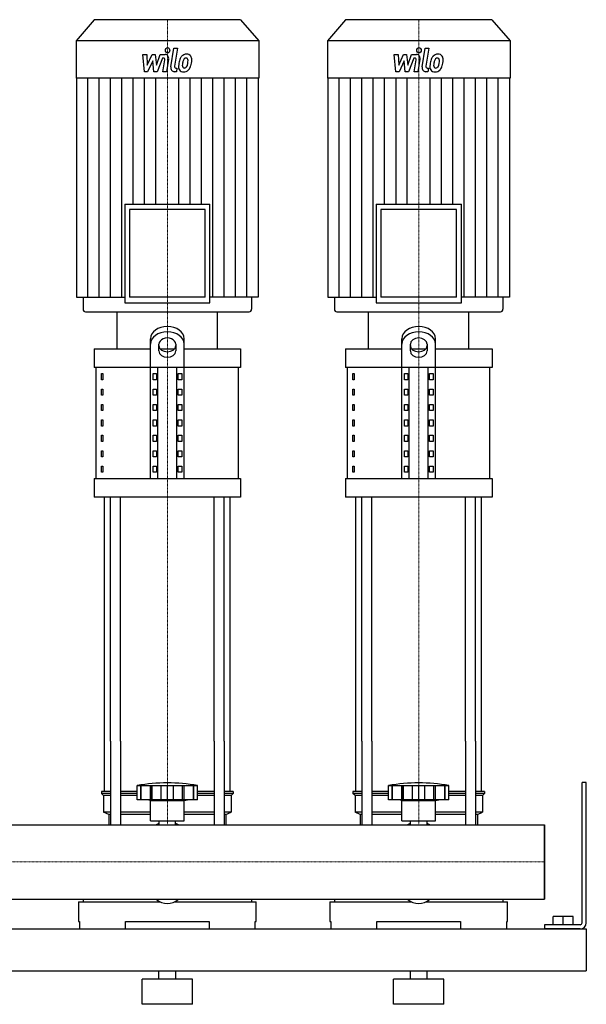
# Model space of a CAD drawing. Extents: x -230 to 1250, y 0 to 1176.
# Drawn here: x 574 to 1250, y 0 to 1176 of the extents above; entities that cross this region are included whole.
import ezdxf

# ---------------------------------------------------------------- set-up
doc = ezdxf.new("R2010")
doc.units = 0
doc.linetypes.add('DASHDOT', pattern=[1, 0.5, -0.25, 0, -0.25])
doc.layers.get('0').update_dxf_attribs({"color": 124})
doc.layers.add('CP_AXIS', color=143, linetype='DASHDOT', lineweight=18)
doc.layers.add('CP_DETAL', color=33, linetype='Continuous')

msp = doc.modelspace()

# ---------------------------------------------------------------- linework, layer by layer
at = {"extrusion": (0, 1, 0)}
for p, q in [((662.8, 1176), (641, 1150.8)), ((837.2, 1176), (662.8, 1176)), ((837.2, 1176), (859, 1150.8)), ((962.8, 1176), (941, 1150.8)), ((1137.2, 1176), (962.8, 1176)), ((1137.2, 1176), (1159, 1150.8)), ((859, 1150.8), (641, 1150.8)), ((641, 1150.8), (641, 1106.2)), ((859, 1150.8), (859, 1106.2)), ((1159, 1150.8), (941, 1150.8)), ((941, 1150.8), (941, 1106.2)), ((1159, 1150.8), (1159, 1106.2)), ((859, 1106.2), (641, 1106.2)), ((641.6, 1106.2), (641.6, 844.4)), ((858.4, 1106.2), (858.4, 844.4)), ((1159, 1106.2), (941, 1106.2)), ((941.6, 1106.2), (941.6, 844.4)), ((1158.4, 1106.2), (1158.4, 844.4)), ((699.1, 955.7), (800.9, 955.7)), ((699.1, 955.7), (699.1, 837.9)), ((800.9, 837.9), (800.9, 955.7)), ((999.1, 955.7), (1100.9, 955.7)), ((999.1, 955.7), (999.1, 837.9)), ((1100.9, 837.9), (1100.9, 955.7)), ((795.2, 949.1), (704.8, 949.1)), ((704.8, 949.1), (704.8, 844.4)), ((795.2, 844.4), (795.2, 949.1)), ((1095.2, 949.1), (1004.8, 949.1)), ((1004.8, 949.1), (1004.8, 844.4)), ((1095.2, 844.4), (1095.2, 949.1)), ((641.6, 844.4), (699.1, 844.4)), ((649.5, 844.4), (649.5, 830.3)), ((699.1, 837.9), (800.9, 837.9)), ((795.2, 844.4), (704.8, 844.4)), ((858.4, 844.4), (800.9, 844.4)), ((850.5, 844.4), (850.5, 830.3)), ((941.6, 844.4), (999.1, 844.4)), ((949.5, 844.4), (949.5, 830.3)), ((999.1, 837.9), (1100.9, 837.9)), ((1095.2, 844.4), (1004.8, 844.4)), ((1158.4, 844.4), (1100.9, 844.4)), ((1150.5, 844.4), (1150.5, 830.3)), ((652.3, 827), (847.7, 827)), ((690, 782.8), (690, 827)), ((810, 782.8), (810, 827)), ((952.3, 827), (1147.7, 827)), ((990, 782.8), (990, 827)), ((1110, 782.8), (1110, 827)), ((730, 628), (730, 794.9)), ((740, 780.3), (740, 788.5)), ((760, 788.5), (760, 780.3)), ((770, 628), (770, 794.9)), ((1030, 628), (1030, 794.9)), ((1040, 780.3), (1040, 788.5)), ((1060, 788.5), (1060, 780.3)), ((1070, 628), (1070, 794.9)), ((662.5, 782.8), (730, 782.8)), ((662.5, 782.8), (662.5, 760.7)), ((741.6, 782.8), (758.4, 782.8)), ((770, 782.8), (837.5, 782.8)), ((837.5, 782.8), (837.5, 760.7)), ((962.5, 782.8), (1030, 782.8)), ((962.5, 782.8), (962.5, 760.7)), ((1041.6, 782.8), (1058.4, 782.8)), ((1070, 782.8), (1137.5, 782.8)), ((1137.5, 782.8), (1137.5, 760.7)), ((837.5, 760.7), (662.5, 760.7)), ((665, 628), (665, 760.7)), ((671.4, 753.3), (673.1, 753.3)), ((671.4, 745.9), (671.4, 753.3)), ((673.1, 753.3), (673.1, 745.9)), ((732.9, 753.3), (737.2, 753.3)), ((732.9, 745.9), (732.9, 753.3)), ((737.2, 753.3), (737.2, 745.9)), ((738.7, 628), (738.7, 760.7)), ((761.3, 628), (761.3, 760.7)), ((762.8, 753.3), (767.1, 753.3)), ((762.8, 745.9), (762.8, 753.3)), ((767.1, 753.3), (767.1, 745.9)), ((835, 628), (835, 760.7)), ((1137.5, 760.7), (962.5, 760.7)), ((965, 628), (965, 760.7)), ((971.4, 753.3), (973.1, 753.3)), ((971.4, 745.9), (971.4, 753.3)), ((973.1, 753.3), (973.1, 745.9)), ((1032.9, 753.3), (1037.2, 753.3)), ((1032.9, 745.9), (1032.9, 753.3)), ((1037.2, 753.3), (1037.2, 745.9)), ((1038.7, 628), (1038.7, 760.7)), ((1061.3, 628), (1061.3, 760.7)), ((1062.8, 753.3), (1067.1, 753.3)), ((1062.8, 745.9), (1062.8, 753.3)), ((1067.1, 753.3), (1067.1, 745.9)), ((1135, 628), (1135, 760.7)), ((673.1, 745.9), (671.4, 745.9)), ((737.2, 745.9), (732.9, 745.9)), ((767.1, 745.9), (762.8, 745.9)), ((973.1, 745.9), (971.4, 745.9)), ((1037.2, 745.9), (1032.9, 745.9)), ((1067.1, 745.9), (1062.8, 745.9)), ((671.4, 734.9), (673.1, 734.9)), ((671.4, 727.5), (671.4, 734.9)), ((673.1, 734.9), (673.1, 727.5)), ((732.9, 734.9), (737.2, 734.9)), ((732.9, 727.5), (732.9, 734.9)), ((737.2, 734.9), (737.2, 727.5)), ((762.8, 734.9), (767.1, 734.9)), ((762.8, 727.5), (762.8, 734.9)), ((767.1, 734.9), (767.1, 727.5)), ((971.4, 734.9), (973.1, 734.9)), ((971.4, 727.5), (971.4, 734.9)), ((973.1, 734.9), (973.1, 727.5)), ((1032.9, 734.9), (1037.2, 734.9)), ((1032.9, 727.5), (1032.9, 734.9)), ((1037.2, 734.9), (1037.2, 727.5)), ((1062.8, 734.9), (1067.1, 734.9)), ((1062.8, 727.5), (1062.8, 734.9)), ((1067.1, 734.9), (1067.1, 727.5)), ((673.1, 727.5), (671.4, 727.5)), ((737.2, 727.5), (732.9, 727.5)), ((767.1, 727.5), (762.8, 727.5)), ((973.1, 727.5), (971.4, 727.5)), ((1037.2, 727.5), (1032.9, 727.5)), ((1067.1, 727.5), (1062.8, 727.5)), ((671.4, 716.5), (673.1, 716.5)), ((671.4, 709.1), (671.4, 716.5)), ((673.1, 709.1), (671.4, 709.1)), ((673.1, 716.5), (673.1, 709.1)), ((732.9, 716.5), (737.2, 716.5)), ((732.9, 709.1), (732.9, 716.5)), ((737.2, 709.1), (732.9, 709.1)), ((737.2, 716.5), (737.2, 709.1)), ((762.8, 716.5), (767.1, 716.5)), ((762.8, 709.1), (762.8, 716.5)), ((767.1, 709.1), (762.8, 709.1)), ((767.1, 716.5), (767.1, 709.1)), ((971.4, 716.5), (973.1, 716.5)), ((971.4, 709.1), (971.4, 716.5)), ((973.1, 709.1), (971.4, 709.1)), ((973.1, 716.5), (973.1, 709.1)), ((1032.9, 716.5), (1037.2, 716.5)), ((1032.9, 709.1), (1032.9, 716.5)), ((1037.2, 709.1), (1032.9, 709.1)), ((1037.2, 716.5), (1037.2, 709.1)), ((1062.8, 716.5), (1067.1, 716.5)), ((1062.8, 709.1), (1062.8, 716.5)), ((1067.1, 709.1), (1062.8, 709.1)), ((1067.1, 716.5), (1067.1, 709.1)), ((671.4, 698), (673.1, 698)), ((671.4, 690.7), (671.4, 698)), ((673.1, 698), (673.1, 690.7)), ((732.9, 698), (737.2, 698)), ((732.9, 690.7), (732.9, 698)), ((737.2, 698), (737.2, 690.7)), ((762.8, 698), (767.1, 698)), ((762.8, 690.7), (762.8, 698)), ((767.1, 698), (767.1, 690.7)), ((971.4, 698), (973.1, 698)), ((971.4, 690.7), (971.4, 698)), ((973.1, 698), (973.1, 690.7)), ((1032.9, 698), (1037.2, 698)), ((1032.9, 690.7), (1032.9, 698)), ((1037.2, 698), (1037.2, 690.7)), ((1062.8, 698), (1067.1, 698)), ((1062.8, 690.7), (1062.8, 698)), ((1067.1, 698), (1067.1, 690.7)), ((673.1, 690.7), (671.4, 690.7)), ((737.2, 690.7), (732.9, 690.7)), ((767.1, 690.7), (762.8, 690.7)), ((973.1, 690.7), (971.4, 690.7)), ((1037.2, 690.7), (1032.9, 690.7)), ((1067.1, 690.7), (1062.8, 690.7)), ((671.4, 679.6), (673.1, 679.6)), ((671.4, 672.2), (671.4, 679.6)), ((673.1, 672.2), (671.4, 672.2)), ((673.1, 679.6), (673.1, 672.2)), ((732.9, 679.6), (737.2, 679.6)), ((732.9, 672.2), (732.9, 679.6)), ((737.2, 672.2), (732.9, 672.2)), ((737.2, 679.6), (737.2, 672.2)), ((762.8, 679.6), (767.1, 679.6)), ((762.8, 672.2), (762.8, 679.6)), ((767.1, 672.2), (762.8, 672.2)), ((767.1, 679.6), (767.1, 672.2)), ((971.4, 679.6), (973.1, 679.6)), ((971.4, 672.2), (971.4, 679.6)), ((973.1, 672.2), (971.4, 672.2)), ((973.1, 679.6), (973.1, 672.2)), ((1032.9, 679.6), (1037.2, 679.6)), ((1032.9, 672.2), (1032.9, 679.6)), ((1037.2, 672.2), (1032.9, 672.2)), ((1037.2, 679.6), (1037.2, 672.2)), ((1062.8, 679.6), (1067.1, 679.6)), ((1062.8, 672.2), (1062.8, 679.6)), ((1067.1, 672.2), (1062.8, 672.2)), ((1067.1, 679.6), (1067.1, 672.2)), ((671.4, 661.2), (673.1, 661.2)), ((671.4, 653.8), (671.4, 661.2)), ((673.1, 661.2), (673.1, 653.8)), ((732.9, 661.2), (737.2, 661.2)), ((732.9, 653.8), (732.9, 661.2)), ((737.2, 661.2), (737.2, 653.8)), ((762.8, 661.2), (767.1, 661.2)), ((762.8, 653.8), (762.8, 661.2)), ((767.1, 661.2), (767.1, 653.8)), ((971.4, 661.2), (973.1, 661.2)), ((971.4, 653.8), (971.4, 661.2)), ((973.1, 661.2), (973.1, 653.8)), ((1032.9, 661.2), (1037.2, 661.2)), ((1032.9, 653.8), (1032.9, 661.2)), ((1037.2, 661.2), (1037.2, 653.8)), ((1062.8, 661.2), (1067.1, 661.2)), ((1062.8, 653.8), (1062.8, 661.2)), ((1067.1, 661.2), (1067.1, 653.8)), ((673.1, 653.8), (671.4, 653.8)), ((737.2, 653.8), (732.9, 653.8)), ((767.1, 653.8), (762.8, 653.8)), ((973.1, 653.8), (971.4, 653.8)), ((1037.2, 653.8), (1032.9, 653.8)), ((1067.1, 653.8), (1062.8, 653.8)), ((671.4, 642.8), (673.1, 642.8)), ((671.4, 635.4), (671.4, 642.8)), ((673.1, 635.4), (671.4, 635.4)), ((673.1, 642.8), (673.1, 635.4)), ((732.9, 642.8), (737.2, 642.8)), ((732.9, 635.4), (732.9, 642.8)), ((737.2, 635.4), (732.9, 635.4)), ((737.2, 642.8), (737.2, 635.4)), ((762.8, 642.8), (767.1, 642.8)), ((762.8, 635.4), (762.8, 642.8)), ((767.1, 635.4), (762.8, 635.4)), ((767.1, 642.8), (767.1, 635.4)), ((971.4, 642.8), (973.1, 642.8)), ((971.4, 635.4), (971.4, 642.8)), ((973.1, 635.4), (971.4, 635.4)), ((973.1, 642.8), (973.1, 635.4)), ((1032.9, 642.8), (1037.2, 642.8)), ((1032.9, 635.4), (1032.9, 642.8)), ((1037.2, 635.4), (1032.9, 635.4)), ((1037.2, 642.8), (1037.2, 635.4)), ((1062.8, 642.8), (1067.1, 642.8)), ((1062.8, 635.4), (1062.8, 642.8)), ((1067.1, 635.4), (1062.8, 635.4)), ((1067.1, 642.8), (1067.1, 635.4)), ((662.5, 628), (837.5, 628)), ((662.5, 628), (662.5, 605.9)), ((837.5, 628), (837.5, 605.9)), ((962.5, 628), (1137.5, 628)), ((962.5, 628), (962.5, 605.9)), ((1137.5, 628), (1137.5, 605.9)), ((837.5, 605.9), (662.5, 605.9)), ((1137.5, 605.9), (962.5, 605.9)), ((675, 254.3), (675, 314.4)), ((682.1, 314.4), (682.1, 214.4)), ((694.1, 314.4), (694.1, 214.4)), ((805.9, 314.4), (805.9, 214.4)), ((817.9, 314.4), (817.9, 214.4)), ((825, 254.3), (825, 314.4)), ((975, 254.3), (975, 314.4)), ((982.1, 314.4), (982.1, 214.4)), ((994.1, 314.4), (994.1, 214.4)), ((1105.9, 314.4), (1105.9, 214.4)), ((1117.9, 314.4), (1117.9, 214.4)), ((1125, 254.3), (1125, 314.4)), ((714, 244.3), (714, 261.3)), ((718.5, 244.3), (718.5, 261.3)), ((718.8, 244.3), (718.8, 261.3)), ((729.8, 244.3), (729.8, 261.3)), ((730.1, 244.3), (730.1, 261.3)), ((732, 244.3), (732, 261.3)), ((742.6, 244.3), (742.6, 261.3)), ((750, 244.3), (750, 261.3)), ((757.4, 244.3), (757.4, 261.3)), ((768, 244.3), (768, 261.3)), ((769.9, 244.3), (769.9, 261.3)), ((770.2, 244.3), (770.2, 261.3)), ((781.2, 244.3), (781.2, 261.3)), ((781.5, 244.3), (781.5, 261.3)), ((786, 244.3), (786, 261.3)), ((1014, 244.3), (1014, 261.3)), ((1018.5, 244.3), (1018.5, 261.3)), ((1018.8, 244.3), (1018.8, 261.3)), ((1029.8, 244.3), (1029.8, 261.3)), ((1030.1, 244.3), (1030.1, 261.3)), ((1032, 244.3), (1032, 261.3)), ((1042.6, 244.3), (1042.6, 261.3)), ((1050, 244.3), (1050, 261.3)), ((1057.4, 244.3), (1057.4, 261.3)), ((1068, 244.3), (1068, 261.3)), ((1069.9, 244.3), (1069.9, 261.3)), ((1070.2, 244.3), (1070.2, 261.3)), ((1081.2, 244.3), (1081.2, 261.3)), ((1081.5, 244.3), (1081.5, 261.3)), ((1086, 244.3), (1086, 261.3)), ((1250, 265), (1245, 265)), ((1245, 97.5), (1245, 265)), ((1250, 97.5), (1250, 265)), ((682.1, 254.3), (671.5, 254.3)), ((671.5, 254.3), (671.5, 251.8)), ((682.1, 251.8), (671.5, 251.8)), ((674, 249.3), (671.5, 251.8)), ((682.1, 249.3), (674, 249.3)), ((674, 249.3), (674, 229.3)), ((714, 254.3), (694.1, 254.3)), ((714, 251.8), (694.1, 251.8)), ((714, 249.3), (694.1, 249.3)), ((805.9, 254.3), (786, 254.3)), ((805.9, 251.8), (786, 251.8)), ((805.9, 249.3), (786, 249.3)), ((828.5, 254.3), (817.9, 254.3)), ((828.5, 251.8), (817.9, 251.8)), ((826, 249.3), (817.9, 249.3)), ((826, 249.3), (828.5, 251.8)), ((826, 249.3), (826, 229.3)), ((828.5, 254.3), (828.5, 251.8)), ((982.1, 254.3), (971.5, 254.3)), ((971.5, 254.3), (971.5, 251.8)), ((982.1, 251.8), (971.5, 251.8)), ((974, 249.3), (971.5, 251.8)), ((982.1, 249.3), (974, 249.3)), ((974, 249.3), (974, 229.3)), ((1014, 254.3), (994.1, 254.3)), ((1014, 251.8), (994.1, 251.8)), ((1014, 249.3), (994.1, 249.3)), ((1105.9, 254.3), (1086, 254.3)), ((1105.9, 251.8), (1086, 251.8)), ((1105.9, 249.3), (1086, 249.3)), ((1128.5, 254.3), (1117.9, 254.3)), ((1128.5, 251.8), (1117.9, 251.8)), ((1126, 249.3), (1117.9, 249.3)), ((1126, 249.3), (1128.5, 251.8)), ((1126, 249.3), (1126, 229.3)), ((1128.5, 254.3), (1128.5, 251.8)), ((786, 244.3), (714, 244.3)), ((730, 243.3), (726, 244.3)), ((730, 243.3), (750, 243.3)), ((730, 219.3), (730, 243.3)), ((750, 243.3), (770, 243.3)), ((770, 243.3), (774, 244.3)), ((770, 219.3), (770, 243.3)), ((1086, 244.3), (1014, 244.3)), ((1030, 243.3), (1026, 244.3)), ((1030, 243.3), (1050, 243.3)), ((1030, 219.3), (1030, 243.3)), ((1050, 243.3), (1070, 243.3)), ((1070, 243.3), (1074, 244.3)), ((1070, 219.3), (1070, 243.3)), ((682.1, 229.3), (674, 229.3)), ((680, 226.8), (674, 229.3)), ((682.1, 226.8), (680, 226.8)), ((680, 226.8), (680, 214.4)), ((730, 229.3), (694.1, 229.3)), ((730, 226.8), (694.1, 226.8)), ((805.9, 229.3), (770, 229.3)), ((805.9, 226.8), (770, 226.8)), ((826, 229.3), (817.9, 229.3)), ((820, 226.8), (817.9, 226.8)), ((820, 226.8), (826, 229.3)), ((820, 226.8), (820, 214.4)), ((982.1, 229.3), (974, 229.3)), ((980, 226.8), (974, 229.3)), ((982.1, 226.8), (980, 226.8)), ((980, 226.8), (980, 214.4)), ((1030, 229.3), (994.1, 229.3)), ((1030, 226.8), (994.1, 226.8)), ((1105.9, 229.3), (1070, 229.3)), ((1105.9, 226.8), (1070, 226.8)), ((1126, 229.3), (1117.9, 229.3)), ((1120, 226.8), (1117.9, 226.8)), ((1120, 226.8), (1126, 229.3)), ((1120, 226.8), (1120, 214.4)), ((0, 214.4), (1200, 214.4)), ((730, 219.3), (750, 219.3)), ((740.1, 214.4), (740.1, 219.3)), ((750, 219.3), (770, 219.3)), ((759.9, 214.4), (759.9, 219.3)), ((1030, 219.3), (1050, 219.3)), ((1040.1, 214.4), (1040.1, 219.3)), ((1050, 219.3), (1070, 219.3)), ((1059.9, 214.4), (1059.9, 219.3)), ((1200, 125.5), (1200, 214.4)), ((1200, 214.4), (1200, 125.5)), ((0, 125.5), (1200, 125.5)), ((644, 122.2), (741.9, 122.2)), ((644, 122.2), (644, 99)), ((649.6, 125.5), (649.6, 122.2)), ((758.1, 122.2), (856, 122.2)), ((850.4, 125.5), (850.4, 122.2)), ((856, 99), (856, 122.2)), ((944, 122.2), (1041.9, 122.2)), ((944, 122.2), (944, 99)), ((949.6, 125.5), (949.6, 122.2)), ((1058.1, 122.2), (1156, 122.2)), ((1150.4, 125.5), (1150.4, 122.2)), ((1156, 99), (1156, 122.2)), ((644, 99), (645, 99)), ((645, 99), (645, 90)), ((700, 90), (700, 99)), ((700, 99), (800, 99)), ((800, 99), (800, 90)), ((855, 90), (855, 99)), ((855, 99), (856, 99)), ((944, 99), (945, 99)), ((945, 99), (945, 90)), ((1000, 90), (1000, 99)), ((1000, 99), (1100, 99)), ((1100, 99), (1100, 90)), ((1155, 90), (1155, 99)), ((1155, 99), (1156, 99)), ((1200, 95), (1200, 90)), ((1242.5, 95), (1200, 95)), ((1234.5, 105), (1210.5, 105)), ((1210.5, 95), (1210.5, 105)), ((1222.5, 95), (1222.5, 105)), ((1234.5, 95), (1234.5, 105)), ((-200, 90), (1250, 90)), ((1242.5, 90), (1200, 90)), ((1250, 90), (1250, 40)), ((1250, 90), (1250, 40)), ((-200, 40), (1250, 40)), ((740, 30), (740, 40)), ((760, 30), (760, 40)), ((1040, 30), (1040, 40)), ((1060, 30), (1060, 40)), ((780, 30), (720, 30)), ((720, 0), (720, 30)), ((780, 0), (780, 30)), ((1080, 30), (1020, 30)), ((1020, 0), (1020, 30)), ((1080, 0), (1080, 30)), ((780, 0), (720, 0)), ((1080, 0), (1020, 0))]:
    msp.add_line(p, q, dxfattribs=at)
for p, q in [((690, 827), (810, 827)), ((990, 827), (1110, 827)), ((675, 314.4), (675, 605.9)), ((682.1, 314.4), (682.1, 605.9)), ((694.1, 314.4), (694.1, 605.9)), ((805.9, 314.4), (805.9, 605.9)), ((817.9, 314.4), (817.9, 605.9)), ((825, 314.4), (825, 605.9)), ((975, 314.4), (975, 605.9)), ((982.1, 314.4), (982.1, 605.9)), ((994.1, 314.4), (994.1, 605.9)), ((1105.9, 314.4), (1105.9, 605.9)), ((1117.9, 314.4), (1117.9, 605.9)), ((1125, 314.4), (1125, 605.9)), ((714, 261.3), (786, 261.3)), ((1014, 261.3), (1086, 261.3)), ((680, 214.4), (820, 214.4)), ((980, 214.4), (1120, 214.4)), ((1200, 214.4), (1200, 214.4)), ((1200, 214.4), (1200, 125.5)), ((1200, 125.5), (1200, 214.4)), ((649.6, 125.5), (850.4, 125.5)), ((949.6, 125.5), (1150.4, 125.5)), ((1200, 125.5), (1200, 125.5)), ((645, 90), (855, 90)), ((945, 90), (1155, 90))]:
    msp.add_line(p, q)
for centre, radius, start, end in [((750, 59.7), 204.8, 79.875, 100.125), ((1050, 59.7), 204.8, 79.875, 100.125), ((750, 184.3), 33, 107.4758, 113.9872), ((750, 184.3), 33, 66.0128, 72.5242), ((1050, 184.3), 33, 107.4758, 113.9872), ((1050, 184.3), 33, 66.0128, 72.5242), ((1242.5, 97.5), 2.5, 270, 0), ((1242.5, 97.5), 7.5, 270, 0)]:
    msp.add_arc(centre, radius, start, end)
for centre, major_axis, ratio, start_param, end_param in [((652.3, 830.3), (0, 3.27), 0.864142, 1.570796, 3.141593), ((847.7, 830.3), (0, 3.27), 0.864142, 3.141593, 4.712389), ((952.3, 830.3), (0, 3.27), 0.864142, 1.570796, 3.141593), ((1147.7, 830.3), (0, 3.27), 0.864142, 3.141593, 4.712389), ((750, 794.9), (-20, 0), 0.737, 3.141593, 6.283185), ((750, 788.5), (-20, 0), 0.737, 3.141593, 6.283185), ((1050, 794.9), (-20, 0), 0.737, 3.141593, 6.283185), ((1050, 788.5), (-20, 0), 0.737, 3.141593, 6.283185), ((750, 788.5), (10, 0), 0.737, 0, 3.141593), ((1050, 788.5), (-10, 0), 0.737, 3.141593, 6.283185), ((750, 786.7), (10, 0), 0.737, 3.141593, 6.283185), ((750, 780.3), (10, 0), 0.737, 3.141593, 6.283185), ((1050, 786.7), (10, 0), 0.737, 3.141593, 6.283185), ((1050, 780.3), (10, 0), 0.737, 3.141593, 6.283185), ((750, 179.5), (0, 59.1), 0.558368, 2.722937, 3.560248), ((1050, 179.5), (0, 59.1), 0.558368, 2.722937, 3.560248)]:
    msp.add_ellipse(centre, major_axis=major_axis, ratio=ratio, start_param=start_param, end_param=end_param)
at = {"layer": 'CP_AXIS'}
for p, q in [((750, 1176), (750, 827)), ((1050, 1176), (1050, 827)), ((750, 605.9), (750, 827)), ((1050, 605.9), (1050, 827)), ((750, 314.4), (750, 605.9)), ((1050, 314.4), (1050, 605.9)), ((750, 214.4), (750, 314.4)), ((1050, 214.4), (1050, 314.4)), ((0, 170), (1200, 170)), ((1200, 170), (1200, 170))]:
    msp.add_line(p, q, dxfattribs=at)
at = {"layer": 'CP_DETAL'}
for p, q in [((754, 1119.7), (757.8, 1142.1)), ((757.8, 1142.1), (762.2, 1142.1)), ((762.2, 1142.1), (758.6, 1120.4)), ((1054, 1119.7), (1057.8, 1142.1)), ((1057.8, 1142.1), (1062.2, 1142.1)), ((1062.2, 1142.1), (1058.6, 1120.4)), ((720.8, 1134.5), (725.4, 1134.5)), ((722.7, 1113.9), (720.8, 1134.5)), ((725.4, 1134.5), (726.1, 1121.8)), ((726.1, 1121.8), (731.9, 1134.5)), ((731.9, 1134.5), (735.4, 1134.5)), ((735.4, 1134.5), (736.9, 1121.8)), ((736.9, 1121.8), (741.4, 1134.5)), ((744.3, 1130.2), (737.9, 1113.9)), ((741.4, 1134.5), (747.3, 1134.5)), ((745.4, 1130.2), (744.3, 1130.2)), ((1020.8, 1134.5), (1025.4, 1134.5)), ((1022.7, 1113.9), (1020.8, 1134.5)), ((1025.4, 1134.5), (1026.1, 1121.8)), ((1026.1, 1121.8), (1031.9, 1134.5)), ((1031.9, 1134.5), (1035.4, 1134.5)), ((1035.4, 1134.5), (1036.9, 1121.8)), ((1036.9, 1121.8), (1041.4, 1134.5)), ((1044.3, 1130.2), (1037.9, 1113.9)), ((1041.4, 1134.5), (1047.3, 1134.5)), ((1045.4, 1130.2), (1044.3, 1130.2)), ((732.5, 1126.8), (726.5, 1113.9)), ((734, 1113.9), (732.5, 1126.8)), ((744.6, 1113.8), (746.9, 1128)), ((751.5, 1128.7), (749, 1113.8)), ((760.2, 1118.2), (761.5, 1118.2)), ((761.5, 1118.2), (760.8, 1113.9)), ((1032.5, 1126.8), (1026.5, 1113.9)), ((1034, 1113.9), (1032.5, 1126.8)), ((1044.6, 1113.8), (1046.9, 1128)), ((1051.5, 1128.7), (1049, 1113.8)), ((1060.2, 1118.2), (1061.5, 1118.2)), ((1061.5, 1118.2), (1060.8, 1113.9)), ((655.1, 844.4), (655.1, 1106.2)), ((668.7, 844.4), (668.7, 1106.2)), ((682.2, 844.4), (682.2, 1106.2)), ((695.8, 844.4), (695.8, 1106.2)), ((709.3, 955.7), (709.3, 1106.2)), ((726.5, 1113.9), (722.7, 1113.9)), ((722.9, 955.7), (722.9, 1106.2)), ((737.9, 1113.9), (734, 1113.9)), ((736.4, 955.7), (736.4, 1106.2)), ((749, 1113.8), (744.6, 1113.8)), ((760.8, 1113.9), (758.2, 1113.9)), ((763.6, 955.7), (763.6, 1106.2)), ((777.1, 955.7), (777.1, 1106.2)), ((790.7, 955.7), (790.7, 1106.2)), ((804.2, 844.4), (804.2, 1106.2)), ((817.8, 844.4), (817.8, 1106.2)), ((831.3, 844.4), (831.3, 1106.2)), ((844.9, 844.4), (844.9, 1106.2)), ((955.1, 844.4), (955.1, 1106.2)), ((968.7, 844.4), (968.7, 1106.2)), ((982.2, 844.4), (982.2, 1106.2)), ((995.8, 844.4), (995.8, 1106.2)), ((1009.3, 955.7), (1009.3, 1106.2)), ((1026.5, 1113.9), (1022.7, 1113.9)), ((1022.9, 955.7), (1022.9, 1106.2)), ((1037.9, 1113.9), (1034, 1113.9)), ((1036.4, 955.7), (1036.4, 1106.2)), ((1049, 1113.8), (1044.6, 1113.8)), ((1060.8, 1113.9), (1058.2, 1113.9)), ((1063.6, 955.7), (1063.6, 1106.2)), ((1077.1, 955.7), (1077.1, 1106.2)), ((1090.7, 955.7), (1090.7, 1106.2)), ((1104.2, 844.4), (1104.2, 1106.2)), ((1117.8, 844.4), (1117.8, 1106.2)), ((1131.3, 844.4), (1131.3, 1106.2)), ((1144.9, 844.4), (1144.9, 1106.2))]:
    msp.add_line(p, q, dxfattribs=at)
for centre, major_axis, start_param, end_param in [((750.3, 1139.4), (0, 3.06), -1.570796, 4.712389), ((1050.3, 1139.4), (0, 3.06), -1.570796, 4.712389), ((745.4, 1128.3), (0, 1.84), 4.522641, 6.283816), ((747.4, 1129.6), (0, 4.9), 4.522956, 6.2851), ((779.2, 1121.4), (0, 18.1), 1.101504, 1.415012), ((772.5, 1124.9), (0, 9.64), 0.706747, 1.06229), ((772.9, 1124.5), (0, 10.3), -0.011717, 0.719047), ((773.3, 1125.1), (0, 5.56), 0.738667, 1.370862), ((772.2, 1126.3), (0, 3.8), -0.022787, 0.708547), ((772.3, 1126.7), (0, 3.47), -0.360166, 0.022399), ((773.4, 1127.7), (0, 7.12), -0.875064, 0.066109), ((772.7, 1127.8), (0, 2.28), -0.892005, -0.373104), ((772, 1127.4), (0, 3.09), 4.685781, 5.339539), ((773.8, 1128.5), (0, 6.26), 4.663826, 5.356723), ((1045.4, 1128.3), (0, 1.84), 4.522641, 6.283816), ((1047.4, 1129.6), (0, 4.9), 4.522956, 6.2851), ((1079.2, 1121.4), (0, 18.1), 1.101504, 1.415012), ((1072.5, 1124.9), (0, 9.64), 0.706747, 1.06229), ((1072.9, 1124.5), (0, 10.3), -0.011717, 0.719047), ((1073.3, 1125.1), (0, 5.56), 0.738667, 1.370862), ((1072.2, 1126.3), (0, 3.8), -0.022787, 0.708547), ((1072.3, 1126.7), (0, 3.47), -0.360166, 0.022399), ((1073.4, 1127.7), (0, 7.12), -0.875064, 0.066109), ((1072.7, 1127.8), (0, 2.28), -0.892005, -0.373104), ((1072, 1127.4), (0, 3.09), 4.685781, 5.339539), ((1073.8, 1128.5), (0, 6.26), 4.663826, 5.356723), ((758.2, 1118.8), (0, 4.9), 1.378883, 3.141593), ((760.2, 1120.1), (0, 1.84), 1.378882, 3.141593), ((768.8, 1120), (0, 6.42), 1.456354, 2.212906), ((784.5, 1119.2), (0, 24.5), 1.367174, 1.510161), ((783.2, 1120.5), (0, 17.8), 1.358757, 1.515497), ((770.6, 1121.1), (0, 3.23), 1.449752, 2.193395), ((792, 1118.9), (0, 28.1), 1.309179, 1.382067), ((770.1, 1120.9), (0, 2.61), 2.273362, 3.224246), ((769.7, 1127.4), (0, 9.12), 3.214627, 3.355049), ((770.4, 1122.1), (0, 3.8), 3.442438, 3.844582), ((769.8, 1122.7), (0, 4.67), 3.859587, 4.272849), ((761.2, 1126.9), (0, 15.6), 4.302764, 4.538961), ((757.7, 1127.8), (0, 19.7), 4.526967, 4.68585), ((769.6, 1123.9), (0, 10.2), 3.857217, 4.434154), ((753, 1129.9), (0, 30.4), 4.416789, 4.523205), ((761.3, 1128.6), (0, 20.8), 4.49919, 4.690723), ((1058.2, 1118.8), (0, 4.9), 1.378883, 3.141593), ((1060.2, 1120.1), (0, 1.84), 1.378882, 3.141593), ((1068.8, 1120), (0, 6.42), 1.456354, 2.212906), ((1084.5, 1119.2), (0, 24.5), 1.367174, 1.510161), ((1083.2, 1120.5), (0, 17.8), 1.358757, 1.515497), ((1070.6, 1121.1), (0, 3.23), 1.449752, 2.193395), ((1092, 1118.9), (0, 28.1), 1.309179, 1.382067), ((1070.1, 1120.9), (0, 2.61), 2.273362, 3.224246), ((1069.7, 1127.4), (0, 9.12), 3.214627, 3.355049), ((1070.4, 1122.1), (0, 3.8), 3.442438, 3.844582), ((1069.8, 1122.7), (0, 4.67), 3.859587, 4.272849), ((1061.2, 1126.9), (0, 15.6), 4.302764, 4.538961), ((1057.7, 1127.8), (0, 19.7), 4.526967, 4.68585), ((1069.6, 1123.9), (0, 10.2), 3.857217, 4.434154), ((1053, 1129.9), (0, 30.4), 4.416789, 4.523205), ((1061.3, 1128.6), (0, 20.8), 4.49919, 4.690723), ((769, 1120.5), (0, 6.93), 2.253527, 3.215613), ((769.5, 1124.1), (0, 10.5), 3.135899, 3.850877), ((1069, 1120.5), (0, 6.93), 2.253527, 3.215613), ((1069.5, 1124.1), (0, 10.5), 3.135899, 3.850877)]:
    msp.add_ellipse(centre, major_axis=major_axis, ratio=0.864142, start_param=start_param, end_param=end_param, dxfattribs=at)

doc.saveas('drawing.dxf')
